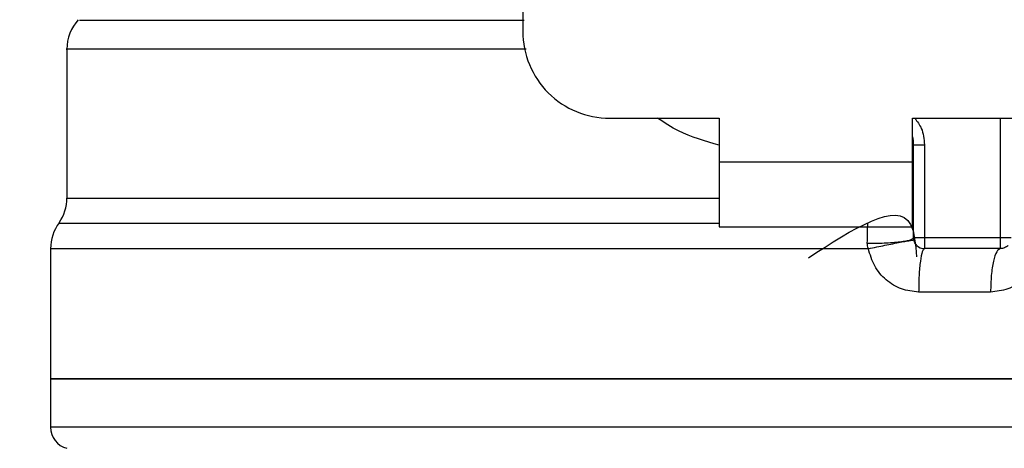
# Model space of a CAD drawing. Extents: x 0.4 to 10.6, y 0.4 to 8.1.
# Drawn here: x 7.6 to 7.7, y 6.5 to 6.5 of the extents above; entities that cross this region are included whole.
import ezdxf

# ---------------------------------------------------------------- set-up
doc = ezdxf.new("R2010")
doc.units = 0
doc.linetypes.add('SLD-SOLID', pattern=[0])
doc.layers.get('0').update_dxf_attribs({"linetype": 'CONTINUOUS'})
doc.styles.add('SLDTEXTSTYLE0', font='TXT', dxfattribs={"width": 0.75})
doc.dimstyles.new('SLDDIMSTYLE1', dxfattribs={"dimtxt": 0.125, "dimasz": 0.13, "dimexe": 0, "dimexo": 0.0625, "dimgap": 0.03125, "dimtad": 0, "dimtih": 1, "dimtoh": 1, "dimdec": 1, "dimlfac": 18, "dimrnd": 1e-09, "dimzin": 12, "dimtxsty": 'SLDTEXTSTYLE0', "dimsah": 1, "dimcen": 0.09, "dimazin": 3, "dimtfac": 1, "dimtdec": 1, "dimtofl": 0, "dimtmove": 0, "dimatfit": 3, "dimtolj": 1, "dimtzin": 12})

# ---------------------------------------------------------------- blocks, each defined once
blk = doc.blocks.new('_D_9')
at = {"color": 7, "linetype": 'SLD-SOLID'}
for p, q in [((6.646852689918583, 7.004423579886549), (6.646852689918583, 7.679486268250464)), ((8.569785990975516, 5.847833243157338), (8.569785990975516, 7.679486268250464)), ((6.646852689918583, 7.554486268250463), (7.446687390966456, 7.554486268250463)), ((8.569785990975516, 7.554486268250463), (7.769951289927642, 7.554486268250463))]:
    blk.add_line(p, q, dxfattribs=at)
for points in [[(6.646852689918583, 7.554486268250463), (6.776852689918583, 7.534486268250464), (6.776852689918583, 7.574486268250463)], [(8.569785990975516, 7.554486268250463), (8.439785990975516, 7.574486268250463), (8.439785990975516, 7.534486268250464)]]:
    blk.add_solid(points, dxfattribs=at)
at = {"color": 7, "linetype": 'SLD-SOLID', "insert": (7.446687390966456, 7.616400996488633), "char_height": 0.125, "attachment_point": 1, "style": 'SLDTEXTSTYLE0'}
blk.add_mtext('34.6', dxfattribs=at)

msp = doc.modelspace()

# ---------------------------------------------------------------- linework, layer by layer
at = {"color": 7, "linetype": 'SLD-SOLID'}
for p, q in [((7.689066162468261, 6.606154931945448), (7.689066162468261, 6.53906926544331)), ((7.643134406594343, 6.537288231203155), (7.643134406594343, 6.52228974965208)), ((7.69781507028902, 6.530320341326443), (7.708860564172014, 6.530320341326443)), ((7.708860564172014, 6.530320341326443), (7.708860564172014, 6.52594587926801)), ((7.728326880406578, 6.530320341326443), (7.739372374289572, 6.530320341326443)), ((7.728326880406578, 6.52594587926801), (7.728326880406578, 6.530320341326443)), ((7.728436241550637, 6.518290619554076), (7.728436241550637, 6.527660164649625)), ((7.728436241550637, 6.527660164649625), (7.72952983363959, 6.527660164649625)), ((7.72952983363959, 6.527660164649625), (7.72952983363959, 6.518290619554076)), ((7.708860564172014, 6.52594587926801), (7.728326880406578, 6.52594587926801)), ((7.708860564172014, 6.52594587926801), (7.708860564172014, 6.519384218772576)), ((7.728326880406578, 6.519384218772576), (7.728326880406578, 6.52594587926801)), ((7.728425968891529, 6.52228974965208), (7.728436241550637, 6.522289945205376)), ((7.728425970928543, 6.522114990189434), (7.728436241550637, 6.522289945205376)), ((7.708860564172014, 6.519384218772576), (7.728326880406578, 6.519384218772576)), ((7.737185149371395, 6.518290619554076), (7.729529855028232, 6.518290619554076)), ((7.64149398332243, 6.517189524125875), (7.64149398332243, 6.504068223852404)), ((7.723874165455833, 6.517189589310308), (7.71859372228953, 6.517189524125875)), ((7.737185149371395, 6.517196955151143), (7.729529855028232, 6.517196955151143)), ((7.736186951643402, 6.512822558277141), (7.7289426807928, 6.512822558277141)), ((7.64149398332243, 6.504073634160275), (7.64149398332243, 6.499203379310762)), ((7.71859372228953, 6.504073634160275), (7.64149398332243, 6.504073634160275)), ((7.795693461256162, 6.504073634160275), (7.71859372228953, 6.504073634160275)), ((7.71859372228953, 6.499206117056914), (7.718286443194335, 6.499206117056914))]:
    msp.add_line(p, q, dxfattribs=at)
at = {"color": 8, "linetype": 'SLD-SOLID'}
for p, q in [((7.737185149371395, 6.518290619554076), (7.737185147334382, 6.530320341326443)), ((7.643134406594343, 6.52228974965208), (7.708860564172014, 6.52228974965208)), ((7.71859372228953, 6.517189524125875), (7.64149398332243, 6.517189524125875))]:
    msp.add_line(p, q, dxfattribs=at)
at = {"color": 7, "linetype": 'SLD-SOLID'}
for centre, radius, start, end in [((7.647508857897579, 6.537281575979503), 0.004374453193350277, 137.3713270394448, 179.9101254578853), ((7.697815069621115, 6.539069249177885), 0.008748906386702338, 180, 270.0000000000008), ((7.725155402079557, 6.527660164213975), 0.003280839895012908, 0, 14.83511169384239), ((7.638759951510878, 6.522289780946695), 0.004374453193350725, 325.3550124640009, 0), ((7.645868437950073, 6.517189508061305), 0.004374453193351613, 143.3968394991835, 179.9999998080522), ((7.729529855272908, 6.518290596509468), 0.00109361329833799, 225.0000000194469, 270.0000000000008), ((7.643681211353397, 6.499206122695383), 0.002187226596675016, 179.9529239029062, 255.5211899771485)]:
    msp.add_arc(centre, radius, start, end, dxfattribs=at)
at = {"color": 8, "linetype": 'SLD-SOLID'}
for points, knots in [([(7.689187656064757, 6.540174988966195), (7.685377314133584, 6.540174988966195), (7.677756624787563, 6.540174988966196), (7.667745523304728, 6.540174988966195), (7.659160608658667, 6.540174988966196), (7.652308693541417, 6.540174988966195), (7.647449972839762, 6.540174988966196), (7.64462128367291, 6.540174988966195), (7.64446570209907, 6.540174988966195), (7.644396149055623, 6.540174988966196)], [0, 0, 0, 0, 0.1468754492147239, 0.2937511098061219, 0.4406265747520827, 0.5875021080051219, 0.7343775995822618, 0.8812529922367074, 0.9999999999999999, 0.9999999999999999, 0.9999999999999999, 0.9999999999999999]), ([(7.689399593060886, 6.537281517206642), (7.686800987159806, 6.537281516939373), (7.680125305899633, 6.537281516252774), (7.670573043565449, 6.53728152367007), (7.661034776552664, 6.537281493326659), (7.653319593929833, 6.537281606263186), (7.647526388439002, 6.537281575966944), (7.644181248687557, 6.537281584215469), (7.642784418264453, 6.537281582377011), (7.643167243689829, 6.537281582390501), (7.643183506767874, 6.537281582391074)], [0, 0, 0, 0, 0.09538989784103281, 0.2450516075417646, 0.3947132453458477, 0.5443750069607559, 0.6940365784490775, 0.843698298597979, 0.9933600367164032, 1, 1, 1, 1]), ([(7.708860564172014, 6.527611015587769), (7.707448418895598, 6.528007319846583), (7.705227746161892, 6.528630529141333), (7.70333284996589, 6.529869311528747), (7.702642934887487, 6.530320341326443)], [0, 0, 0, 0, 0.6359087743913877, 1, 1, 1, 1]), ([(7.728548327200258, 6.530320341326443), (7.728799853979065, 6.529991631179354), (7.729395460501171, 6.529213257169169), (7.729480630967724, 6.528228851981894), (7.72952983363959, 6.527660164649625)], [0, 0, 0, 0, 0.4223036005675811, 1, 1, 1, 1]), ([(7.708860564172014, 6.519739669481194), (7.704538813511047, 6.519739669481194), (7.695588711526941, 6.519739669481194), (7.682844654725024, 6.519739669481193), (7.670994859971237, 6.519739669481194), (7.66077247393055, 6.519739669481194), (7.652493768368008, 6.519739669481193), (7.646518663190307, 6.519739669481194), (7.642864182406491, 6.519739669481194), (7.642557614454391, 6.519739669481194), (7.642410696436186, 6.519739669481194)], [0, 0, 0, 0, 0.1188890746866556, 0.2462125714128657, 0.3735361137655477, 0.5008597069950071, 0.6281833209016761, 0.7555067851562978, 0.8828303534560054, 1, 1, 1, 1]), ([(7.718286443194335, 6.499206117056914), (7.713247885481772, 6.499206117056914), (7.703170770621425, 6.499206117056914), (7.688649735100708, 6.499206117056914), (7.675274536869978, 6.499206117056914), (7.663564317576634, 6.499206117056914), (7.653947776070806, 6.499206117056914), (7.646867612682684, 6.499206117056914), (7.642334618081557, 6.499206117056914), (7.641783139956048, 6.499206117056914), (7.641508804632695, 6.499206117056914)], [0, 0, 0, 0, 0.1251584978186112, 0.2503169816080271, 0.3754753955401932, 0.5006339693354316, 0.6257923939087489, 0.7509509350552459, 0.876109400170274, 1, 1, 1, 1]), ([(7.795678639945898, 6.499206117056914), (7.795683574388195, 6.499206117056914), (7.796175628556981, 6.499206117056916), (7.79444725022807, 6.499206117056913), (7.790298276719626, 6.499206117056914), (7.783042147468287, 6.499206117056914), (7.773411633808426, 6.499206117056914), (7.761654070285291, 6.499206117056914), (7.748252814639354, 6.499206117056914), (7.733712815841717, 6.499206117056914), (7.723633419674542, 6.499206117056914), (7.71859372228953, 6.499206117056914)], [0, 0, 0, 0, 0.001264627910916206, 0.126106538076959, 0.2509484622857728, 0.375790460876701, 0.5006323593295058, 0.6254742248910649, 0.750316140432682, 0.875158087521257, 1, 1, 1, 1])]:
    msp.add_open_spline(points, degree=3, knots=knots, dxfattribs=at)
at = {"color": 7, "linetype": 'SLD-SOLID'}
for points, knots in [([(7.717840800911876, 6.516282091645651), (7.722335600125771, 6.519179973123038), (7.728218393843023, 6.52297272072694), (7.728623741103795, 6.51762547054334), (7.728719379298323, 6.51636383292359)], [0, 0, 0, 0, 0.764058613973267, 1, 1, 1, 1]), ([(7.723770286933624, 6.517740071839976), (7.723774373732176, 6.518095742798482), (7.723782603439251, 6.518811967923316), (7.723806380620498, 6.519429033249102), (7.723818350267281, 6.519739669481194)], [0, 0, 0, 0, 0.496591010527377, 1, 1, 1, 1]), ([(7.723770283878103, 6.517740071839975), (7.724344731910872, 6.517743181311779), (7.725230446905557, 6.517747975663305), (7.726318622427754, 6.517813464652732), (7.727074353900034, 6.517884369280209), (7.727685950810672, 6.517974806405746), (7.728275705107324, 6.518107349791408), (7.728373053144448, 6.518218519105075), (7.728436189606792, 6.518290619554076)], [0, 0, 0, 0, 0.2385134084369513, 0.3677528518427792, 0.5000003822388077, 0.6322484735775845, 0.7614894857063399, 1, 1, 1, 1]), ([(7.723874165455833, 6.517189589310308), (7.723843322845601, 6.517280138584447), (7.72378231985773, 6.517459234200237), (7.723774267891689, 6.517647159854745), (7.723770286933624, 6.517740071839976)], [0, 0, 0, 0, 0.5055917965323828, 1, 1, 1, 1]), ([(7.723874165455833, 6.517189589310308), (7.724437704787193, 6.517305089362483), (7.725306463907194, 6.517483145654394), (7.726374801529553, 6.517695351411145), (7.727116815007004, 6.51784000677654), (7.727717683724275, 6.517953408213006), (7.728297638225397, 6.518057733572696), (7.728395307293426, 6.518065433526701), (7.72845864055114, 6.518070426542208)], [0, 0, 0, 0, 0.2387689530227537, 0.3680891358751056, 0.5003674817293763, 0.632590197051554, 0.7617540516512238, 0.9999999999999999, 0.9999999999999999, 0.9999999999999999, 0.9999999999999999]), ([(7.729529855028232, 6.518290619554076), (7.729386550731775, 6.518290619554076), (7.729099939757764, 6.518290619554076), (7.728738456290095, 6.518290619554076), (7.728485563552745, 6.518290619554076), (7.728452681865465, 6.518290619554076), (7.728436241550637, 6.518290619554076)], [0, 0, 0, 0, 0.2500013222970922, 0.5000067985351563, 0.7500114402894476, 0.9999999999999999, 0.9999999999999999, 0.9999999999999999, 0.9999999999999999]), ([(7.728756553776288, 6.517517271450822), (7.728708781335166, 6.517570777565493), (7.728613250637682, 6.517677773907609), (7.728513813085373, 6.517869746293942), (7.728448372640579, 6.518075792983868), (7.728440284939714, 6.518219016144036), (7.728436241550637, 6.518290619554076)], [0, 0, 0, 0, 0.2500255643592726, 0.4999768902345678, 0.7500169685151119, 0.9999999999999999, 0.9999999999999999, 0.9999999999999999, 0.9999999999999999]), ([(7.729529855028232, 6.518290619554076), (7.729529855028232, 6.518147302428694), (7.729529855028232, 6.517860678129559), (7.729529855028232, 6.517499164163991), (7.729529855028232, 6.51724636021935), (7.729529855028232, 6.517213423695474), (7.729529855028232, 6.517196955151143)], [0, 0, 0, 0, 0.2500214852113479, 0.5000256094732136, 0.7500085180214212, 1, 1, 1, 1]), ([(7.738278760811978, 6.518290619554076), (7.738262320489472, 6.518290619554076), (7.738229438786837, 6.518290619554076), (7.737976545997354, 6.518290619554076), (7.73761506146308, 6.518290619554076), (7.737328449909266, 6.518290619554076), (7.737185145297369, 6.518290619554076)], [0, 0, 0, 0, 0.2499882893675612, 0.4999926607614699, 0.7499983627944713, 1, 1, 1, 1]), ([(7.737185149371395, 6.517196955151143), (7.737185149371395, 6.517213423695474), (7.737185149371395, 6.517246360219349), (7.737185149371395, 6.517499164163991), (7.737185149371395, 6.517860678129559), (7.737185149371395, 6.518147302428694), (7.737185149371395, 6.518290619554076)], [0, 0, 0, 0, 0.2499914819785788, 0.4999743905267864, 0.7499785147886521, 1, 1, 1, 1]), ([(7.7289426807928, 6.512822558277141), (7.728352561404973, 6.512884606735726), (7.727166123767284, 6.513009355435982), (7.725605933017653, 6.513985856905317), (7.724398841889639, 6.515405218520983), (7.724049976327089, 6.516591674551985), (7.723874165455833, 6.517189589310308)], [0, 0, 0, 0, 0.2450062512390635, 0.4925861511002503, 0.7442886875647385, 1, 1, 1, 1]), ([(7.729529890675967, 6.517196955151143), (7.729452946260676, 6.517131208275298), (7.729299058096243, 6.516999715092817), (7.729104957475345, 6.515988149047345), (7.728969168973901, 6.514542182130612), (7.728951510117612, 6.513395761756019), (7.7289426807928, 6.512822558277141)], [0, 0, 0, 0, 0.2500008361516868, 0.4999995079101563, 0.7500026797689927, 1, 1, 1, 1]), ([(7.737185149371395, 6.517196955151143), (7.737054348032342, 6.517131207414241), (7.736792745668444, 6.51699971209838), (7.736462794938914, 6.51598815496452), (7.736231966691578, 6.514542184122665), (7.73620195652893, 6.513395761905861), (7.736186951643402, 6.512822558277141)], [0, 0, 0, 0, 0.2500008550607528, 0.5000011095709844, 0.7500038169631743, 1, 1, 1, 1]), ([(7.741255434388153, 6.517189524125875), (7.741080164292273, 6.51659447696816), (7.740729031747689, 6.515402371597375), (7.739524297776941, 6.513986693228409), (7.737968928912514, 6.513011898291948), (7.736779002608948, 6.512885465330181), (7.736186951643402, 6.512822558277141)], [0, 0, 0, 0, 0.2513468446421191, 0.5035431554331729, 0.7529865897603812, 1, 1, 1, 1]), ([(7.737958450623339, 6.517517271450822), (7.73790495991531, 6.517469505067795), (7.73779797677766, 6.517373970764383), (7.737605988291488, 6.517274614219205), (7.73739996819755, 6.517209121970987), (7.737256755495482, 6.517201010749188), (7.737185149371395, 6.517196955151143)], [0, 0, 0, 0, 0.2499848772198583, 0.4999778001884115, 0.7499896924784628, 1, 1, 1, 1]), ([(7.64149398332243, 6.504073634160275), (7.641780928342022, 6.504073634160275), (7.642354818248646, 6.504073634160275), (7.646939367645442, 6.504073634160275), (7.654064832861355, 6.504073634160275), (7.663727111060411, 6.504073634160275), (7.675482586714717, 6.504073634160275), (7.688898930223506, 6.504073634160275), (7.703455299856188, 6.504073634160275), (7.713547582006508, 6.504073634160275), (7.71859372228953, 6.504073634160275)], [0, 0, 0, 0, 0.1250000774339457, 0.2500000971226631, 0.3749999969739898, 0.50000002033663, 0.6250000604038419, 0.7499999699853761, 0.8750000046150771, 1, 1, 1, 1]), ([(7.71859372228953, 6.504073634160275), (7.723639862572393, 6.504073634160275), (7.733732144722555, 6.504073634160275), (7.748288514355087, 6.504073634160275), (7.761704857863875, 6.504073634160275), (7.77346033351818, 6.504073634160275), (7.783122611717237, 6.504073634160275), (7.790248076933151, 6.504073634160275), (7.794832626329947, 6.504073634160275), (7.795406516236572, 6.504073634160275), (7.795693461256162, 6.504073634160275)], [0, 0, 0, 0, 0.1249999953815498, 0.2500000300117327, 0.3749999395937487, 0.4999999796614424, 0.6250000030245645, 0.7499999028763731, 0.8749999225655725, 1, 1, 1, 1])]:
    msp.add_open_spline(points, degree=3, knots=knots, dxfattribs=at)

# ---------------------------------------------------------------- dimensions: what is measured, and where the dimension line sits
dim = msp.add_linear_dim(base=(8.569785990975516, 7.554486268250465), p1=(6.646852689918583, 6.954423579886549), p2=(8.569785990975516, 5.797833243157339), dimstyle='SLDDIMSTYLE1', dxfattribs=at)
dim.commit()
dim.dimension.update_dxf_attribs({"geometry": '_D_9', "text_midpoint": (7.608319340447047, 7.554486268250465), "dimtype": 160})

doc.saveas('drawing.dxf')
